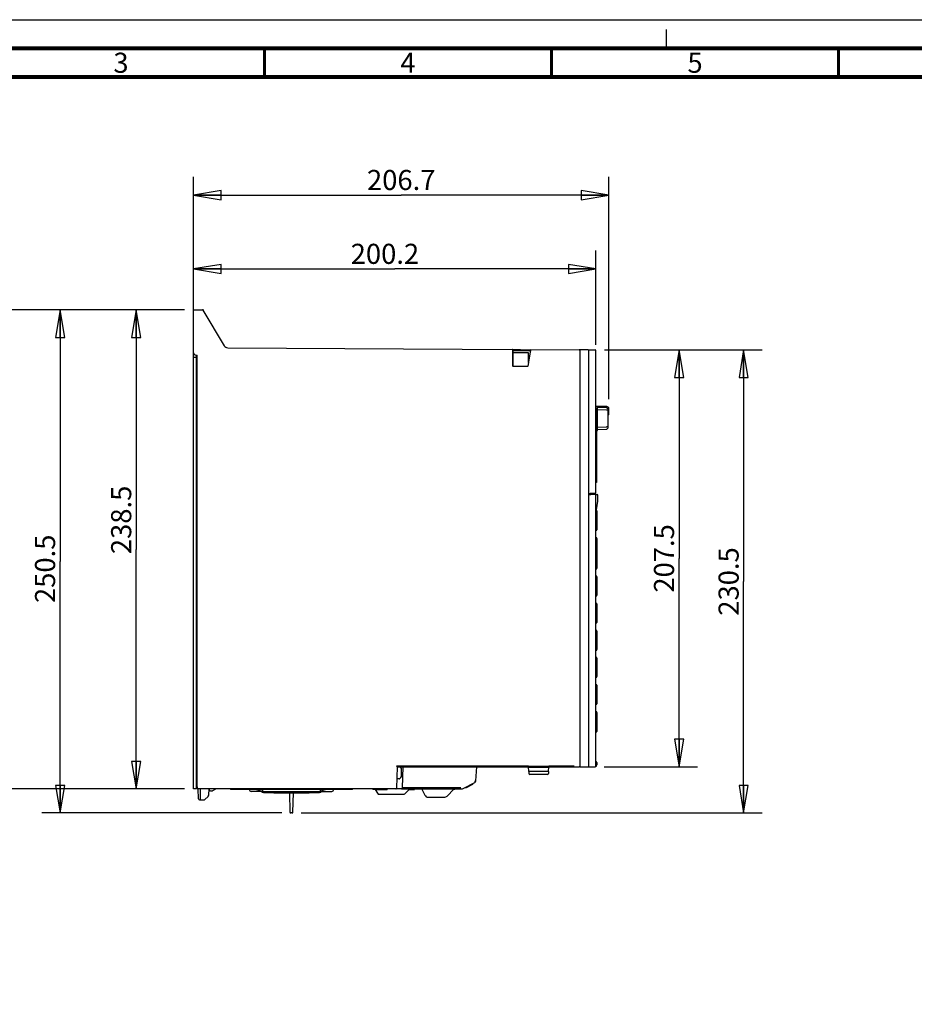
# Model space of a CAD drawing. Units: millimetres. Extents: x 0 to 594, y 0 to 420.
# Drawn here: x 104 to 260, y 248 to 420 of the extents above; entities that cross this region are included whole.
import ezdxf

# ---------------------------------------------------------------- set-up
doc = ezdxf.new("R2010")
doc.units = ezdxf.units.MM
doc.header["$LTSCALE"] = 32.67
doc.linetypes.add('DASHED', pattern=[0.2, 0.1, -0.1])
doc.layers.get('0').update_dxf_attribs({"linetype": 'CONTINUOUS'})
doc.styles.get("Standard").update_dxf_attribs({"font": 'txt', "width": 0.725})
doc.dimstyles.new('DIMSTYLE_1', dxfattribs={"dimtxt": 3.5, "dimasz": 4.8, "dimexe": 3.2, "dimexo": 1.6, "dimgap": 0.875, "dimtad": 0, "dimtih": 1, "dimtoh": 1, "dimdec": 1, "dimlfac": 2.857143, "dimzin": 0, "dimdsep": 46, "dimtxsty": 'STANDARD', "dimblk": 'CLOSED', "dimblk1": 'CLOSED', "dimblk2": 'CLOSED', "dimcen": 0.09, "dimadec": 1, "dimazin": 0, "dimtfac": 1, "dimtdec": 1, "dimtofl": 0, "dimtmove": 0, "dimatfit": 3, "dimldrblk": 'CLOSED', "dimfxl": 1, "dimtolj": 1, "dimtzin": 0, "dimarcsym": 0})

# ---------------------------------------------------------------- blocks, each defined once
blk = doc.blocks.new('_CLOSED')
at = {"color": 0, "linetype": 'BYBLOCK'}
for p, q in [((0, 0), (-1, 0.167)), ((-1, 0.167), (-1, -0.167)), ((-1, -0.167), (0, 0)), ((-1, 0), (0, 0))]:
    blk.add_line(p, q, dxfattribs=at)
blk = doc.blocks.new('*D0')
at = {"color": 2, "linetype": 'CONTINUOUS'}
for p, q in [((91.03, 285.97), (88.7, 285.97)), ((133.06, 285.97), (91.03, 285.97)), ((91.9, 285.97), (91.9, 267.2)), ((91.9, 248.43), (91.9, 267.2)), ((91.03, 248.43), (88.7, 248.43)), ((91.9, 248.43), (91.03, 248.43))]:
    blk.add_line(p, q, dxfattribs=at)
at = {"color": 2, "linetype": 'CONTINUOUS', "xscale": 4.8, "yscale": 4.8, "zscale": 4.8}
for p, rotation in [((91.9, 285.97), 90), ((91.9, 248.43), 270)]:
    blk.add_blockref('_CLOSED', p, dxfattribs=dict(at, rotation=rotation))
blk = doc.blocks.new('*D2')
at = {"color": 2, "linetype": 'CONTINUOUS'}
for p, q in [((85.28, 397.43), (92.34, 397.43)), ((92.34, 397.43), (96.42, 397.43)), ((93.22, 397.43), (93.22, 383.44)), ((93.22, 369.45), (93.22, 383.44)), ((92.34, 369.45), (90.02, 369.45)), ((133.06, 369.45), (92.34, 369.45))]:
    blk.add_line(p, q, dxfattribs=at)
at = {"color": 2, "linetype": 'CONTINUOUS', "xscale": 4.8, "yscale": 4.8, "zscale": 4.8}
for p, rotation in [((93.22, 397.43), 90), ((93.22, 369.45), 270)]:
    blk.add_blockref('_CLOSED', p, dxfattribs=dict(at, rotation=rotation))
blk = doc.blocks.new('*D9')
at = {"color": 2, "linetype": 'CONTINUOUS'}
for p, q in [((133.06, 369.45), (108.2, 369.45)), ((111.4, 369.45), (111.4, 325.61)), ((111.4, 281.77), (111.4, 325.61)), ((150.02, 281.77), (108.2, 281.77))]:
    blk.add_line(p, q, dxfattribs=at)
at = {"color": 2, "linetype": 'CONTINUOUS', "xscale": 4.8, "yscale": 4.8, "zscale": 4.8}
for p, rotation in [((111.4, 369.45), 90), ((111.4, 281.77), 270)]:
    blk.add_blockref('_CLOSED', p, dxfattribs=dict(at, rotation=rotation))
at = {"color": 2, "linetype": 'CONTINUOUS', "insert": (107.03, 324.32), "char_height": 3.5, "width": 12.6875, "attachment_point": 2, "rotation": 90, "line_spacing_factor": 0.9}
blk.add_mtext('250.5', dxfattribs=at)
blk = doc.blocks.new('*D10')
at = {"color": 2, "linetype": 'CONTINUOUS'}
for p, q in [((134.66, 362.12), (134.66, 379.77)), ((204.73, 363.35), (204.73, 379.77)), ((134.66, 376.57), (169.69, 376.57)), ((204.73, 376.57), (169.69, 376.57))]:
    blk.add_line(p, q, dxfattribs=at)
at = {"color": 2, "linetype": 'CONTINUOUS', "xscale": 4.8, "yscale": 4.8, "zscale": 4.8, "rotation": 180}
blk.add_blockref('_CLOSED', (134.66, 376.57), dxfattribs=at)
at = {"color": 2, "linetype": 'CONTINUOUS', "xscale": 4.8, "yscale": 4.8, "zscale": 4.8}
blk.add_blockref('_CLOSED', (204.73, 376.57), dxfattribs=at)
at = {"color": 2, "linetype": 'CONTINUOUS', "insert": (167.98, 380.95), "char_height": 3.5, "width": 12.6875, "attachment_point": 2, "line_spacing_factor": 0.9}
blk.add_mtext('200.2', dxfattribs=at)
blk = doc.blocks.new('*D11')
at = {"color": 2, "linetype": 'CONTINUOUS'}
for p, q in [((134.66, 362.12), (134.66, 392.64)), ((206.99, 353.9), (206.99, 392.64)), ((134.66, 389.44), (170.82, 389.44)), ((206.99, 389.44), (170.82, 389.44))]:
    blk.add_line(p, q, dxfattribs=at)
at = {"color": 2, "linetype": 'CONTINUOUS', "xscale": 4.8, "yscale": 4.8, "zscale": 4.8, "rotation": 180}
blk.add_blockref('_CLOSED', (134.66, 389.44), dxfattribs=at)
at = {"color": 2, "linetype": 'CONTINUOUS', "xscale": 4.8, "yscale": 4.8, "zscale": 4.8}
blk.add_blockref('_CLOSED', (206.99, 389.44), dxfattribs=at)
at = {"color": 2, "linetype": 'CONTINUOUS', "insert": (170.82, 393.82), "char_height": 3.5, "width": 12.6875, "attachment_point": 2, "line_spacing_factor": 0.9}
blk.add_mtext('206.7', dxfattribs=at)
blk = doc.blocks.new('*D12')
at = {"color": 2, "linetype": 'CONTINUOUS'}
for p, q in [((206.22, 362.45), (222.42, 362.45)), ((219.22, 362.45), (219.22, 326.13)), ((219.22, 289.82), (219.22, 326.13)), ((206.19, 289.82), (222.42, 289.82))]:
    blk.add_line(p, q, dxfattribs=at)
at = {"color": 2, "linetype": 'CONTINUOUS', "xscale": 4.8, "yscale": 4.8, "zscale": 4.8}
for p, rotation in [((219.22, 362.45), 90), ((219.22, 289.82), 270)]:
    blk.add_blockref('_CLOSED', p, dxfattribs=dict(at, rotation=rotation))
at = {"color": 2, "linetype": 'CONTINUOUS', "insert": (214.85, 326.13), "char_height": 3.5, "width": 12.6875, "attachment_point": 2, "rotation": 90, "line_spacing_factor": 0.9}
blk.add_mtext('207.5', dxfattribs=at)
blk = doc.blocks.new('*D13')
at = {"color": 2, "linetype": 'CONTINUOUS'}
for p, q in [((206.22, 362.45), (233.67, 362.45)), ((230.47, 362.45), (230.47, 322.11)), ((230.47, 281.77), (230.47, 322.11)), ((153.39, 281.77), (233.67, 281.77))]:
    blk.add_line(p, q, dxfattribs=at)
at = {"color": 2, "linetype": 'CONTINUOUS', "xscale": 4.8, "yscale": 4.8, "zscale": 4.8}
for p, rotation in [((230.47, 362.45), 90), ((230.47, 281.77), 270)]:
    blk.add_blockref('_CLOSED', p, dxfattribs=dict(at, rotation=rotation))
at = {"color": 2, "linetype": 'CONTINUOUS', "insert": (226.1, 322.11), "char_height": 3.5, "width": 12.6875, "attachment_point": 2, "rotation": 90, "line_spacing_factor": 0.9}
blk.add_mtext('230.5', dxfattribs=at)
blk = doc.blocks.new('*D22')
at = {"color": 2, "linetype": 'CONTINUOUS'}
for p, q in [((133.06, 369.45), (121.46, 369.45)), ((124.66, 369.45), (124.66, 327.71)), ((124.66, 285.97), (124.66, 327.71)), ((133.06, 285.97), (121.46, 285.97))]:
    blk.add_line(p, q, dxfattribs=at)
at = {"color": 2, "linetype": 'CONTINUOUS', "xscale": 4.8, "yscale": 4.8, "zscale": 4.8}
for p, rotation in [((124.66, 369.45), 90), ((124.66, 285.97), 270)]:
    blk.add_blockref('_CLOSED', p, dxfattribs=dict(at, rotation=rotation))
at = {"color": 2, "linetype": 'CONTINUOUS', "insert": (120.29, 332.84), "char_height": 3.5, "width": 12.6875, "attachment_point": 2, "rotation": 90, "line_spacing_factor": 0.9}
blk.add_mtext('238.5', dxfattribs=at)

msp = doc.modelspace()

# ---------------------------------------------------------------- linework, layer by layer
at = {"color": 7, "linetype": 'CONTINUOUS'}
for p, q in [((0, 420), (594, 420)), ((134.659, 285.971), (134.659, 369.446)), ((134.659, 369.446), (136.175, 369.446)), ((136.251, 369.446), (136.187, 369.446)), ((136.265, 369.395), (139.995, 363.178)), ((136.411, 369.152), (136.353, 369.368)), ((140.591, 362.838), (201.825, 362.464)), ((190.287, 359.649), (190.287, 362.43)), ((190.313, 362.43), (190.309, 362.359)), ((190.309, 361.936), (190.309, 362.359)), ((190.309, 362.359), (193.325, 362.341)), ((193.363, 362.428), (192.873, 359.649)), ((193.325, 362.341), (193.112, 361.134)), ((193.325, 362.341), (193.336, 362.428)), ((203.412, 362.454), (201.84, 362.464)), ((201.929, 362.359), (201.929, 289.926)), ((203.441, 362.446), (204.624, 362.446)), ((203.516, 289.926), (203.516, 362.349)), ((204.729, 338.177), (204.729, 362.341)), ((134.659, 361.221), (135.184, 361.221)), ((134.991, 361.587), (135.289, 361.571)), ((135.184, 285.971), (135.184, 361.576)), ((135.289, 285.971), (135.289, 361.571)), ((190.299, 359.657), (190.299, 361.936)), ((192.969, 361.936), (190.299, 361.936)), ((192.969, 360.262), (192.969, 361.936)), ((193.112, 361.134), (192.969, 361.134)), ((193.081, 361.116), (192.969, 361.116)), ((192.969, 360.451), (192.989, 360.591)), ((192.989, 360.591), (192.969, 360.591)), ((193.081, 361.116), (192.989, 360.591)), ((204.729, 361.749), (204.729, 361.795)), ((190.287, 359.649), (190.299, 359.657)), ((190.287, 359.649), (192.873, 359.649)), ((190.299, 359.657), (192.863, 359.657)), ((192.969, 360.262), (192.863, 359.657)), ((192.873, 359.649), (192.863, 359.657)), ((135.184, 354.396), (135.289, 354.396)), ((135.184, 353.345), (135.289, 353.345)), ((135.184, 352.646), (135.289, 352.646)), ((206.593, 352.59), (204.729, 352.623)), ((204.878, 352.22), (204.729, 352.369)), ((204.878, 339.422), (204.878, 352.22)), ((206.593, 352.589), (204.94, 352.616)), ((205.009, 352.536), (205.009, 352.535)), ((205.009, 348.487), (205.009, 352.535)), ((205.013, 352.078), (205.009, 352.101)), ((205.024, 352.058), (205.013, 352.078)), ((205.076, 352.462), (205.076, 352.461)), ((205.076, 352.461), (206.557, 352.399)), ((206.556, 351.976), (205.077, 352.031)), ((206.559, 352.469), (205.078, 352.531)), ((206.581, 351.971), (206.592, 351.966)), ((206.594, 352.386), (206.799, 352.242)), ((206.958, 352.359), (206.672, 352.564)), ((206.672, 351.944), (206.672, 351.944)), ((206.829, 352.183), (206.829, 348.839)), ((206.987, 351.254), (206.987, 352.303)), ((135.184, 351.595), (135.289, 351.595)), ((204.882, 349.381), (204.882, 350.269)), ((206.85, 351.059), (206.946, 351.155)), ((204.878, 348.825), (204.729, 348.676)), ((204.94, 348.417), (204.878, 348.416)), ((205.009, 348.935), (205.013, 348.958)), ((205.009, 348.496), (205.013, 348.519)), ((205.013, 348.519), (205.024, 348.539)), ((205.024, 348.539), (205.041, 348.555)), ((205.041, 348.555), (205.063, 348.564)), ((205.063, 348.564), (205.076, 348.566)), ((205.076, 348.566), (206.557, 348.631)), ((205.077, 349.005), (206.556, 349.06)), ((206.592, 349.07), (206.581, 349.065)), ((206.593, 348.643), (206.619, 348.661)), ((206.605, 348.651), (206.637, 348.673)), ((206.636, 348.672), (206.666, 348.692)), ((206.664, 348.691), (206.695, 348.712)), ((206.672, 349.092), (206.672, 349.092)), ((206.694, 348.711), (206.701, 348.716)), ((206.695, 348.712), (206.722, 348.729)), ((206.71, 348.722), (206.748, 348.746)), ((206.748, 348.746), (206.75, 348.748)), ((206.799, 348.782), (206.754, 348.75)), ((204.882, 345.053), (204.882, 346.6)), ((204.878, 342.84), (204.729, 342.989)), ((204.882, 341.372), (204.882, 342.259)), ((204.878, 339.445), (204.729, 339.296)), ((204.878, 339.422), (204.729, 339.273)), ((204.729, 337.447), (204.729, 338.177)), ((203.749, 337.421), (203.516, 337.398)), ((203.516, 337.258), (203.85, 337.291)), ((204.729, 337.447), (203.749, 337.421)), ((203.749, 337.281), (203.749, 337.421)), ((203.85, 337.291), (204.274, 337.298)), ((204.274, 337.298), (204.729, 337.283)), ((204.379, 337.437), (204.379, 337.295)), ((204.729, 289.961), (204.729, 337.283)), ((204.729, 337.281), (204.98, 337.268)), ((205.079, 336.353), (205.079, 337.163)), ((204.847, 334.572), (205.062, 336.11)), ((204.768, 334.55), (204.729, 334.551)), ((204.904, 334.424), (204.904, 334.411)), ((204.904, 334.412), (204.904, 334.411)), ((204.904, 334.41), (204.904, 331.192)), ((135.184, 331.506), (135.289, 331.506)), ((204.904, 331.191), (204.904, 331.192)), ((204.904, 331.191), (204.904, 331.123)), ((204.904, 331.187), (204.904, 331.191)), ((204.904, 331.186), (204.904, 331.187)), ((204.904, 331.182), (204.904, 331.186)), ((135.184, 330.455), (135.289, 330.455)), ((135.184, 329.756), (135.289, 329.756)), ((204.768, 331.052), (204.729, 331.051)), ((204.729, 330.981), (204.772, 330.983)), ((204.729, 329.756), (204.772, 329.754)), ((204.904, 329.614), (204.904, 324.438)), ((135.184, 328.705), (135.289, 328.705)), ((204.729, 324.296), (204.772, 324.298)), ((204.772, 323.069), (204.729, 323.071)), ((204.904, 322.929), (204.904, 319.713)), ((204.729, 319.571), (204.772, 319.573)), ((204.772, 318.344), (204.729, 318.346)), ((204.904, 318.204), (204.904, 314.988)), ((204.729, 314.846), (204.772, 314.848)), ((204.772, 313.619), (204.729, 313.621)), ((204.904, 313.479), (204.904, 310.263)), ((135.184, 310.996), (135.289, 310.996)), ((135.184, 309.945), (135.289, 309.945)), ((135.184, 309.246), (135.289, 309.246)), ((204.729, 310.121), (204.772, 310.123)), ((204.772, 308.894), (204.729, 308.896)), ((135.184, 308.195), (135.289, 308.195)), ((204.904, 308.754), (204.904, 305.538)), ((204.729, 305.396), (204.772, 305.398)), ((204.772, 304.169), (204.729, 304.171)), ((204.904, 304.029), (204.904, 300.813)), ((204.729, 300.671), (204.772, 300.673)), ((204.772, 299.444), (204.729, 299.446)), ((204.904, 299.304), (204.904, 295.983)), ((135.184, 296.821), (135.289, 296.821)), ((135.184, 295.77), (135.289, 295.77)), ((204.729, 295.841), (204.772, 295.843)), ((135.184, 295.071), (135.289, 295.071)), ((135.184, 294.02), (135.289, 294.02)), ((204.733, 294.634), (204.743, 294.634)), ((204.733, 294.587), (204.743, 294.587)), ((204.733, 294.45), (204.743, 294.45)), ((204.733, 293.96), (204.747, 293.96)), ((204.733, 293.957), (204.747, 293.957)), ((204.747, 293.939), (204.733, 293.939)), ((204.743, 293.957), (204.743, 294.634)), ((204.747, 293.068), (204.747, 293.96)), ((204.733, 293.079), (204.747, 293.079)), ((204.733, 293.068), (204.747, 293.068)), ((204.733, 293.067), (204.747, 293.067)), ((204.743, 293.03), (204.733, 293.03)), ((204.733, 292.96), (204.743, 292.96)), ((204.743, 292.902), (204.733, 292.902)), ((204.733, 292.884), (204.743, 292.884)), ((204.743, 293.03), (204.743, 293.067)), ((204.743, 292.884), (204.743, 293.029)), ((135.184, 290.447), (135.289, 290.451)), ((204.729, 290.696), (204.772, 290.694)), ((204.904, 290.556), (204.903, 290.575)), ((204.904, 290.556), (204.904, 290.556)), ((204.904, 290.554), (204.904, 290.556)), ((204.904, 290.554), (204.904, 290.136)), ((170.109, 289.821), (169.978, 286.073)), ((193.001, 289.923), (170.007, 289.926)), ((170.007, 289.926), (170.109, 289.821)), ((170.109, 289.821), (193.004, 289.821)), ((170.849, 288.198), (170.849, 289.484)), ((171.03, 286.14), (171.159, 289.821)), ((183.836, 287.394), (183.964, 289.821)), ((193.001, 289.923), (196.508, 289.923)), ((193.032, 289.016), (193.004, 289.818)), ((196.504, 289.816), (193.004, 289.816)), ((193.007, 289.729), (196.501, 289.729)), ((196.476, 289.016), (193.032, 289.016)), ((196.476, 289.004), (193.033, 289.004)), ((193.033, 289.004), (193.045, 288.66)), ((196.289, 288.491), (193.22, 288.491)), ((196.476, 289.004), (196.464, 288.66)), ((196.476, 289.016), (196.504, 289.818)), ((196.504, 289.821), (201.824, 289.821)), ((200.949, 289.926), (196.508, 289.923)), ((201.929, 289.821), (204.589, 289.821)), ((135.289, 287.476), (135.184, 287.476)), ((135.289, 286.776), (135.184, 286.778)), ((170.499, 287.703), (170.035, 287.703)), ((170.52, 287.716), (170.499, 287.716)), ((170.499, 287.703), (170.499, 287.716)), ((181.715, 286.091), (183.649, 287.102)), ((182.064, 286.154), (183.309, 286.806)), ((183.309, 286.806), (183.309, 286.924)), ((183.323, 286.813), (183.329, 286.816)), ((183.329, 286.816), (183.329, 286.935)), ((135.184, 285.971), (134.659, 285.971)), ((135.273, 286.321), (135.264, 286.155)), ((135.273, 286.321), (135.289, 286.337)), ((169.873, 285.971), (135.289, 285.971)), ((135.496, 284.218), (135.466, 285.971)), ((135.851, 284.149), (135.883, 285.971)), ((137.264, 284.9), (137.25, 284.809)), ((137.283, 285.971), (137.264, 284.9)), ((137.612, 285.621), (137.791, 285.621)), ((138.579, 285.971), (137.947, 285.657)), ((141.204, 285.901), (162.204, 285.901)), ((143.235, 285.969), (144.245, 285.902)), ((144.268, 285.901), (144.245, 285.902)), ((144.268, 285.901), (144.27, 285.928)), ((144.268, 285.901), (144.268, 285.901)), ((144.268, 285.901), (144.268, 285.901)), ((144.28, 285.901), (144.268, 285.901)), ((144.27, 285.928), (144.272, 285.971)), ((144.28, 285.901), (144.28, 285.901)), ((146.734, 285.516), (144.704, 285.516)), ((145.464, 285.901), (146.6, 285.547)), ((146.6, 285.547), (146.701, 285.524)), ((146.701, 285.524), (146.701, 285.52)), ((146.734, 285.517), (146.734, 285.519)), ((146.734, 285.517), (146.734, 285.516)), ((146.734, 285.516), (148.179, 285.346)), ((146.755, 285.866), (146.76, 285.901)), ((146.775, 285.516), (156.633, 285.516)), ((146.804, 285.341), (148.223, 285.341)), ((148.221, 285.342), (148.179, 285.346)), ((148.223, 285.341), (148.256, 285.338)), ((148.223, 285.341), (148.256, 285.338)), ((148.256, 285.341), (155.153, 285.341)), ((149.254, 285.271), (154.154, 285.271)), ((151.354, 285.271), (151.441, 281.941)), ((151.967, 281.941), (152.054, 285.271)), ((155.185, 285.341), (155.153, 285.338)), ((155.185, 285.341), (155.153, 285.338)), ((155.185, 285.341), (156.604, 285.341)), ((155.185, 285.341), (155.185, 285.341)), ((155.188, 285.342), (155.229, 285.346)), ((156.675, 285.516), (155.229, 285.346)), ((156.654, 285.866), (156.648, 285.901)), ((156.675, 285.516), (156.675, 285.517)), ((156.675, 285.516), (158.704, 285.516)), ((156.707, 285.524), (156.808, 285.547)), ((156.708, 285.52), (156.707, 285.523)), ((157.945, 285.901), (156.808, 285.547)), ((159.129, 285.901), (159.129, 285.901)), ((159.14, 285.901), (159.129, 285.901)), ((159.139, 285.928), (159.137, 285.969)), ((159.14, 285.901), (159.139, 285.928)), ((159.14, 285.901), (159.163, 285.902)), ((159.14, 285.901), (159.14, 285.901)), ((159.14, 285.901), (159.14, 285.901)), ((160.174, 285.969), (159.163, 285.902)), ((165.862, 285.971), (165.862, 285.866)), ((166.247, 285.866), (165.862, 285.866)), ((166.169, 285.971), (166.169, 285.866)), ((166.247, 285.949), (166.247, 285.866)), ((166.264, 285.971), (166.264, 285.866)), ((166.264, 285.866), (168.364, 285.866)), ((166.305, 285.866), (166.672, 285.206)), ((166.978, 285.026), (171.177, 285.026)), ((168.364, 285.971), (168.364, 285.866)), ((170.855, 285.971), (169.872, 285.971)), ((170.854, 285.971), (181.229, 285.971)), ((181.229, 286.137), (171.03, 286.138)), ((171.424, 285.128), (172.236, 285.94)), ((172.27, 285.971), (172.27, 285.866)), ((172.27, 285.866), (173.159, 285.866)), ((172.593, 285.971), (172.593, 285.866)), ((172.676, 285.971), (172.676, 285.866)), ((173.159, 285.971), (173.159, 285.866)), ((173.165, 285.866), (173.172, 285.866)), ((173.172, 285.971), (173.172, 285.866)), ((174.43, 285.911), (174.912, 284.9)), ((178.809, 284.718), (179.971, 285.938)), ((180.159, 285.866), (179.902, 285.866)), ((180.159, 285.971), (180.159, 285.866)), ((182.064, 286.273), (182.064, 286.154)), ((182.084, 286.165), (182.084, 286.283)), ((135.671, 284.046), (136.477, 284.046)), ((136.601, 284.097), (137.162, 284.658)), ((175.544, 284.501), (178.302, 284.501)), ((151.792, 281.771), (151.616, 281.771))]:
    msp.add_line(p, q, dxfattribs=at)
at = {"color": 7, "linetype": 'DASHED'}
msp.add_line((217, 415), (217, 420), dxfattribs=at)
at = {"color": 7, "linetype": 'CONTINUOUS'}
for points, const_width in [([(589, 415), (15, 415)], 0.7), ([(147, 410), (147, 415)], 0.5), ([(197, 410), (197, 415)], 0.5), ([(247, 410), (247, 415)], 0.5), ([(20, 410), (584, 410)], 0.7)]:
    msp.add_lwpolyline(points, dxfattribs=dict(at, const_width=const_width))
for points in [[(205.077, 352.031), (205.063, 352.033), (205.042, 352.042), (205.024, 352.058)], [(206.672, 351.944), (206.67, 351.944), (206.658, 351.945), (206.643, 351.948), (206.626, 351.953), (206.607, 351.96), (206.592, 351.966)], [(205.013, 348.958), (205.024, 348.978), (205.042, 348.994), (205.063, 349.003), (205.077, 349.005)], [(206.592, 349.07), (206.606, 349.075), (206.626, 349.082), (206.642, 349.087), (206.657, 349.09), (206.669, 349.092), (206.672, 349.092)]]:
    msp.add_lwpolyline(points, dxfattribs=at)
for centre, radius, start, end in [((136.175, 369.341), 0.105, 30.96376, 89.99999), ((136.251, 369.341), 0.105, 15.02815, 90), ((140.596, 363.538), 0.7, 210.96376, 269.65), ((201.824, 362.359), 0.105, 0, 89.64988), ((203.411, 362.349), 0.105, 0, 89.65), ((204.624, 362.341), 0.105, 0, 90), ((135.009, 361.936), 0.35, 180, 267), ((135.359, 361.046), 0.175, 113.66574, 157.31616), ((135.289, 357.826), 0.105, 180, 270), ((206.591, 352.45), 0.14, 54.33823, 89), ((206.917, 352.303), 0.07, 0, 54.33823), ((206.899, 351.009), 0.07, 135, 180), ((206.847, 351.254), 0.14, 315, 360), ((204.939, 348.487), 0.07, 271, 360), ((206.554, 348.701), 0.07, 272.52914, 294.24916), ((206.554, 348.701), 0.0698, 293.15708, 294.25663), ((206.554, 348.701), 0.0701, 294.25941, 304.38194), ((206.759, 348.839), 0.07, 304.99202, 360), ((204.974, 337.163), 0.105, 0, 87), ((203.329, 336.353), 1.75, 352.03039, 360), ((204.743, 334.587), 0.105, 325.62553, 352.03039), ((204.764, 334.41), 0.14, 0.68337, 88.50083), ((204.764, 331.192), 0.14, 271.49933, 357.70272), ((204.764, 331.123), 0.14, 273, 360), ((204.764, 329.614), 0.14, 0, 87), ((204.764, 324.438), 0.14, 273, 360), ((204.764, 322.929), 0.14, 0, 87), ((204.764, 319.713), 0.14, 273, 360), ((204.764, 318.204), 0.14, 0, 87), ((204.764, 314.988), 0.14, 273, 360), ((204.764, 313.479), 0.14, 0, 87), ((204.764, 310.263), 0.14, 273, 360), ((204.764, 308.754), 0.14, 0, 87), ((204.764, 305.538), 0.14, 273, 360), ((204.764, 304.029), 0.14, 0, 87), ((204.764, 300.813), 0.14, 273, 360), ((204.764, 299.304), 0.14, 0, 87), ((135.289, 295.141), 0.105, 90, 180), ((204.764, 295.983), 0.14, 273, 360), ((204.589, 290.136), 0.315, 270, 360), ((204.589, 289.961), 0.14, 270, 360), ((204.764, 290.554), 0.14, 8.85466, 87), ((135.297, 317.432), 27.611, 269.76635, 269.98424), ((169.239, 288.841), 1.742, 23.21208, 34.25228), ((170.74, 289.484), 0.11, 17.90893, 23.20486), ((170.739, 289.484), 0.11, 15.454, 17.91323), ((170.738, 289.484), 0.111, 9.37639, 15.44852), ((170.738, 289.484), 0.111, 7.71982, 9.37757), ((170.737, 289.484), 0.112, 0.00146, 7.71258), ((193.22, 288.666), 0.175, 182, 269.99933), ((196.289, 288.666), 0.175, 270.00067, 358), ((201.824, 289.926), 0.105, 270, 360), ((203.411, 289.926), 0.105, 270, 360), ((170.52, 287.82), 0.104, 270.02433, 282.83409), ((170.52, 287.82), 0.105, 282.87854, 295.83732), ((170.519, 287.821), 0.105, 295.87484, 308.68361), ((170.519, 287.821), 0.106, 308.72457, 321.43208), ((169.239, 288.841), 1.742, 321.44634, 336.78756), ((170.739, 288.198), 0.11, 336.79424, 342.0892), ((170.739, 288.198), 0.11, 342.08561, 344.54411), ((170.738, 288.198), 0.111, 344.5499, 350.62665), ((170.737, 288.198), 0.112, 352.28936, 359.99908), ((170.738, 288.198), 0.111, 350.62537, 352.2816), ((183.487, 287.412), 0.35, 297.60891, 357), ((135.439, 286.146), 0.175, 177, 209.47182), ((136.914, 284.906), 0.35, 315, 359), ((137.612, 285.971), 0.35, 198.95493, 270), ((137.791, 285.971), 0.35, 270, 296.36298), ((141.204, 286.251), 0.35, 233.26635, 270), ((144.274, 286.076), 0.175, 268.1221, 270.00013), ((144.274, 286.076), 0.175, 270.00038, 271.87638), ((144.704, 285.866), 0.35, 174.17508, 270), ((146.804, 285.691), 0.35, 210.33173, 270), ((146.809, 286.225), 0.709, 261.28447, 263.95575), ((146.775, 286.215), 0.699, 263.92745, 266.63872), ((146.717, 285.692), 0.173, 264.57838, 266.39508), ((146.717, 285.694), 0.175, 266.39973, 270.00472), ((146.717, 285.699), 0.18, 270.01745, 275.33008), ((146.977, 285.503), 0.243, 176.10488, 176.35908), ((146.775, 286.218), 0.702, 266.63768, 269.99994), ((149.725, 301.43), 16.159, 264.7811, 269.996), ((149.254, 285.621), 0.35, 261.9354, 270), ((153.683, 301.43), 16.159, 270.004, 275.2189), ((154.154, 285.621), 0.35, 270, 278.06433), ((156.604, 285.691), 0.35, 270, 330), ((156.633, 286.218), 0.702, 270.00006, 273.36231), ((156.6, 286.225), 0.709, 276.04425, 278.71553), ((156.488, 285.507), 0.187, 3.32369, 3.93399), ((156.691, 285.699), 0.18, 264.66994, 269.98255), ((156.634, 286.215), 0.699, 273.36128, 276.07255), ((156.6, 285.514), 0.0751, 2.73255, 3.29382), ((156.691, 285.694), 0.174, 269.99088, 275.41044), ((156.56, 285.51), 0.148, 4.79668, 5.41445), ((158.704, 285.866), 0.35, 270, 5.75877), ((159.135, 286.076), 0.175, 268.12362, 269.99962), ((159.135, 286.076), 0.175, 269.99987, 271.8779), ((162.204, 286.251), 0.35, 270, 306.08915), ((166.185, 285.866), 0.105, 49.4108, 69.65861), ((166.978, 285.376), 0.35, 209.0546, 270), ((169.873, 286.076), 0.105, 270, 358.49996), ((170.855, 286.146), 0.175, 269.45909, 358.00561), ((171.177, 285.376), 0.35, 270, 315), ((172.31, 285.866), 0.105, 111.97358, 135), ((174.335, 285.866), 0.105, 25.46335, 90), ((175.544, 285.201), 0.7, 205.46335, 270), ((180.047, 285.866), 0.105, 114.22459, 136.39718), ((181.229, 287.021), 1.05, 270, 297.60891), ((135.671, 284.221), 0.175, 181, 270.49569), ((135.746, 284.151), 0.105, 270, 359), ((136.477, 284.221), 0.175, 270, 315), ((178.302, 285.201), 0.7, 270, 316.39718), ((151.616, 281.946), 0.175, 181.5, 270.00005), ((151.792, 281.946), 0.175, 270, 358.49883)]:
    msp.add_arc(centre, radius, start, end, dxfattribs=at)
for centre, major_axis, ratio, start_param, end_param in [((190.208, 362.43), (0.0787, 0.0738), 0.9489636, -0.7792979, 0.7853982), ((193.44, 362.41), (-0.0778, 0.0747), 0.948252, 5.4977871, 6.9003922)]:
    msp.add_ellipse(centre, major_axis=major_axis, ratio=ratio, start_param=start_param, end_param=end_param, dxfattribs=at)
for points, knots in [([(190.287, 359.65), (190.283, 359.645), (190.248, 359.61), (190.213, 359.575), (190.182, 359.545)], [0, 0, 0, 0, 0.1192831, 1, 1, 1, 1]), ([(192.873, 359.649), (192.876, 359.646), (192.906, 359.611), (192.935, 359.576), (192.961, 359.545)], [0, 0, 0, 0, 0.1119363, 1, 1, 1, 1]), ([(205.076, 352.462), (205.076, 352.464), (205.076, 352.472), (205.077, 352.495), (205.077, 352.515), (205.078, 352.531)], [0, 0, 0, 0, 0.1130036, 0.3379146, 1, 1, 1, 1]), ([(183.662, 287.394), (183.66, 287.363), (183.641, 287.303), (183.593, 287.261), (183.566, 287.247)], [0, 0, 0, 0, 0.4998423, 1, 1, 1, 1]), ([(146.701, 285.524), (146.705, 285.56), (146.725, 285.673), (146.742, 285.787), (146.755, 285.866)], [0, 0, 0, 0, 0.3101986, 1, 1, 1, 1]), ([(148.221, 285.342), (148.22, 285.345), (148.22, 285.355), (148.221, 285.364), (148.221, 285.371)], [0, 0, 0, 0, 0.3320901, 1, 1, 1, 1]), ([(148.221, 285.371), (148.222, 285.379), (148.227, 285.427), (148.231, 285.475), (148.234, 285.515)], [0, 0, 0, 0, 0.1675959, 1, 1, 1, 1]), ([(148.221, 285.342), (148.221, 285.341), (148.225, 285.342), (148.223, 285.341), (148.223, 285.341)], [0, 0, 0, 0, 0.9025109, 1, 1, 1, 1]), ([(149.972, 285.271), (149.972, 285.272), (149.974, 285.295), (149.976, 285.318), (149.978, 285.34)], [0, 0, 0, 0, 0.0594007, 1, 1, 1, 1]), ([(153.437, 285.271), (153.437, 285.272), (153.435, 285.295), (153.432, 285.318), (153.431, 285.34)], [0, 0, 0, 0, 0.0586057, 1, 1, 1, 1]), ([(155.187, 285.371), (155.187, 285.379), (155.181, 285.427), (155.178, 285.475), (155.174, 285.515)], [0, 0, 0, 0, 0.1691156, 1, 1, 1, 1]), ([(155.185, 285.341), (155.186, 285.341), (155.187, 285.342), (155.188, 285.342), (155.188, 285.342)], [0, 0, 0, 0, 0.5642626, 1, 1, 1, 1]), ([(155.188, 285.342), (155.189, 285.345), (155.188, 285.355), (155.188, 285.365), (155.187, 285.371)], [0, 0, 0, 0, 0.331208, 1, 1, 1, 1]), ([(156.654, 285.866), (156.666, 285.787), (156.683, 285.673), (156.704, 285.56), (156.707, 285.524)], [0, 0, 0, 0, 0.6898136, 1, 1, 1, 1])]:
    msp.add_open_spline(points, degree=3, knots=knots, dxfattribs=at)
for points in [[(206.581, 351.971), (206.573, 351.974), (206.565, 351.976), (206.556, 351.976)], [(206.581, 349.065), (206.573, 349.062), (206.565, 349.06), (206.556, 349.06)], [(148.256, 285.341), (148.244, 285.341), (148.233, 285.341), (148.221, 285.342)], [(155.188, 285.342), (155.176, 285.341), (155.164, 285.341), (155.153, 285.341)]]:
    msp.add_open_spline(points, degree=3, dxfattribs=at)

# ---------------------------------------------------------------- texts
at = {"color": 2, "linetype": 'CONTINUOUS', "char_height": 3.5, "width": 2.5375, "attachment_point": 2, "line_spacing_factor": 0.9}
for s, insert in [('3', (122, 414.25)), ('4', (172, 414.25)), ('5', (222, 414.25))]:
    msp.add_mtext(s, dxfattribs=dict(at, insert=insert))

# ---------------------------------------------------------------- dimensions: what is measured, and where the dimension line sits
at = {"color": 2, "linetype": 'CONTINUOUS'}
for base, p1, p2, text, picture, middle in [((93.218, 397.434), (134.659, 369.446), (83.682, 397.434), ' \\P ', '*D2', (93.218, 383.368)), ((91.905, 285.971), (87.105, 248.434), (134.659, 285.971), ' ', '*D0', (91.905, 264.859))]:
    dim = msp.add_linear_dim(base=base, p1=p1, p2=p2, angle=90, text=text, dimstyle='DIMSTYLE_1', override={"dimtad": 1, "dimtih": 0, "dimtoh": 0}, dxfattribs=at)
    dim.commit()
    dim.dimension.update_dxf_attribs({"geometry": picture, "text_midpoint": middle, "dimtype": 160})
for base, p1, p2, picture, middle in [((206.986757852, 389.442683238), (134.659257852, 360.520949321), (206.986757852, 352.301190796), '*D11', (170.823010529, 389.442683238)), ((204.729, 376.57), (134.659, 360.521), (204.729, 361.749), '*D10', (167.975, 376.57))]:
    dim = msp.add_linear_dim(base=base, p1=p1, p2=p2, dimstyle='DIMSTYLE_1', override={"dimtad": 1, "dimtih": 0, "dimtoh": 0}, dxfattribs=at)
    dim.commit()
    dim.dimension.update_dxf_attribs({"geometry": picture, "text_midpoint": middle, "dimtype": 160})
for base, p1, p2, picture, middle in [((111.4, 281.771), (134.659, 369.446), (151.616, 281.771), '*D9', (111.4, 324.398)), ((124.66, 285.971), (134.659, 369.446), (134.659, 285.971), '*D22', (124.66, 332.923)), ((230.474, 281.771), (204.624, 362.446), (151.792, 281.771), '*D13', (230.474, 322.188)), ((219.223, 289.821), (204.624, 362.446), (204.589, 289.821), '*D12', (219.223, 326.213))]:
    dim = msp.add_linear_dim(base=base, p1=p1, p2=p2, angle=270, dimstyle='DIMSTYLE_1', override={"dimtad": 1, "dimtih": 0, "dimtoh": 0}, dxfattribs=at)
    dim.commit()
    dim.dimension.update_dxf_attribs({"geometry": picture, "text_midpoint": middle, "dimtype": 160})

doc.saveas('drawing.dxf')
